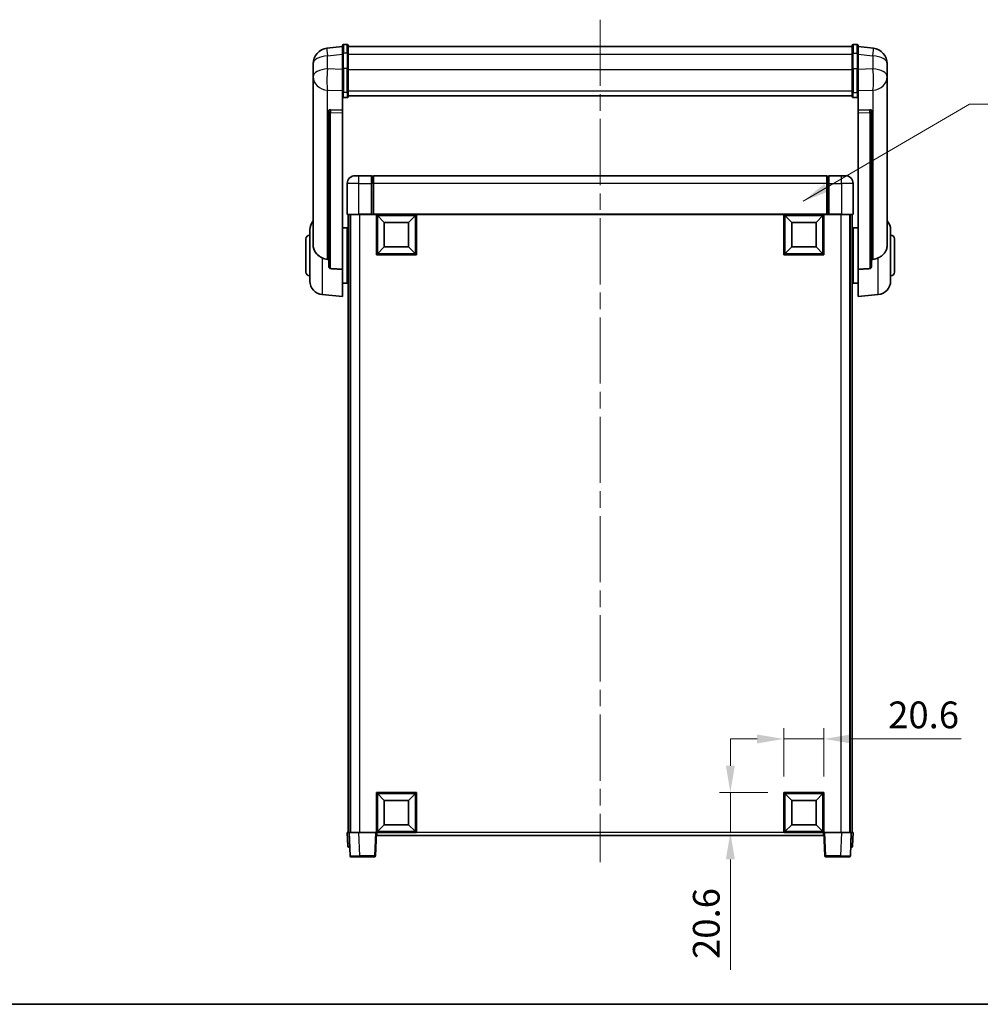
# Model space of a CAD drawing. Units: millimetres. Extents: x 0 to 10627, y 0 to 1686.
# Drawn here: x 2877 to 3371, y 0 to 506 of the extents above; entities that cross this region are included whole.
import ezdxf

# ---------------------------------------------------------------- set-up
doc = ezdxf.new("R2010")
doc.units = ezdxf.units.MM
doc.header["$LTSCALE"] = 6
doc.linetypes.add('CHAIN', pattern=[0.3543, 0.2362, -0.0295, 0.0591, -0.0295])
doc.layers.get('Defpoints').update_dxf_attribs({"lineweight": 25})
for name, color, linetype, lineweight in [('Border (ISO)', 7, 'Continuous', 35), ('Centerline (ISO)', 131, 'Continuous', 18), ('Dimension (ISO)', 7, 'Continuous', 18), ('Symbol (ISO)', 7, 'Continuous', 18), ('Visible (ISO)', 7, 'Continuous', 35), ('Visible Narrow (ISO)', 7, 'Continuous', 25)]:
    doc.layers.add(name, color=color, linetype=linetype, lineweight=lineweight)
doc.styles.add('Note Text (TK)', font='txt')
doc.dimstyles.new('Default - Method 1b (TK)', dxfattribs={"dimscale": 6, "dimtxt": 2.5, "dimasz": 2.5, "dimexe": 1, "dimexo": 1.5, "dimgap": 1, "dimtad": 1, "dimtoh": 1, "dimrnd": 1e-08, "dimdsep": 46, "dimtxsty": 'Note Text (TK)', "dimcen": 0.09, "dimdle": 5, "dimclrd": 100, "dimclre": 100, "dimclrt": 7, "dimadec": 1, "dimazin": 1, "dimtfac": 1, "dimtmove": 0, "dimatfit": 3, "dimfxl": 1, "dimtolj": 1, "dimlwd": -1, "dimlwe": -1, "dimarcsym": 0})
doc.dimstyles.new('Default - Method 1b (TK)$7', dxfattribs={"dimscale": 6, "dimtxt": 2.5, "dimasz": 2.5, "dimexe": 1, "dimexo": 1.5, "dimgap": 1, "dimtad": 1, "dimtoh": 1, "dimrnd": 1e-08, "dimdsep": 46, "dimtxsty": 'Note Text (TK)', "dimcen": 0.09, "dimdle": 5, "dimclrd": 100, "dimclre": 100, "dimclrt": 7, "dimadec": 1, "dimazin": 1, "dimtfac": 1, "dimtmove": 0, "dimatfit": 3, "dimfxl": 1, "dimtolj": 1, "dimlwd": -1, "dimlwe": -1, "dimarcsym": 0})

# ---------------------------------------------------------------- blocks, each defined once
blk = doc.blocks.new('図面枠 tk図枠')
at = {"layer": 'Border (ISO)'}
blk.add_line((14.5, 8), (405.5, 8), dxfattribs=at)
blk = doc.blocks.new('*D68')
at = {"layer": 'Defpoints', "color": 0}
for p in [(3290.78, 136.33), (3270.18, 108.83), (3290.78, 108.83)]:
    blk.add_point(p, dxfattribs=at)
at = {"layer": 'Dimension (ISO)', "color": 100}
for p, q in [((3270.18, 117.08), (3270.18, 141.83)), ((3290.78, 117.08), (3290.78, 141.83)), ((3256.43, 136.33), (3242.68, 136.33)), ((3270.18, 136.33), (3290.78, 136.33)), ((3304.53, 136.33), (3361.23, 136.33))]:
    blk.add_line(p, q, dxfattribs=at)
for points in [[(3256.43, 138.62), (3256.43, 134.04), (3270.18, 136.33)], [(3304.53, 138.62), (3304.53, 134.04), (3290.78, 136.33)]]:
    blk.add_solid(points, dxfattribs=at)
at = {"layer": 'Dimension (ISO)', "color": 7, "insert": (3323.78, 148.7), "char_height": 13.75, "attachment_point": 4, "style": 'Note Text (TK)'}
blk.add_mtext('\\A1;20.6', dxfattribs=at)
blk = doc.blocks.new('*D69')
at = {"layer": 'Defpoints', "color": 0}
for p in [(3242.68, 108.83), (3270.18, 108.83), (3270.18, 88.23)]:
    blk.add_point(p, dxfattribs=at)
at = {"layer": 'Dimension (ISO)', "color": 100}
for p, q in [((3242.68, 122.58), (3242.68, 136.33)), ((3261.93, 108.83), (3237.18, 108.83)), ((3242.68, 108.83), (3242.68, 88.23)), ((3261.93, 88.23), (3237.18, 88.23)), ((3242.68, 74.48), (3242.68, 17.78))]:
    blk.add_line(p, q, dxfattribs=at)
for points in [[(3240.39, 122.58), (3244.97, 122.58), (3242.68, 108.83)], [(3240.39, 74.48), (3244.97, 74.48), (3242.68, 88.23)]]:
    blk.add_solid(points, dxfattribs=at)
at = {"layer": 'Dimension (ISO)', "color": 7, "insert": (3230.31, 23.28), "char_height": 13.75, "attachment_point": 4, "rotation": 90, "style": 'Note Text (TK)'}
blk.add_mtext('\\A1;20.6', dxfattribs=at)

msp = doc.modelspace()

# ---------------------------------------------------------------- linework, layer by layer
at = {"layer": 'Centerline (ISO)', "linetype": 'CHAIN', "ltscale": 23.990969}
msp.add_line((3175.7808, 505.8766), (3175.7808, 72.9794), dxfattribs=at)
at = {"layer": 'Visible (ISO)'}
for p, q in [((3043.2808, 492.1417), (3035.3315, 491.1917)), ((3043.2808, 488.3766), (3043.2808, 492.6266)), ((3045.7808, 493.1266), (3043.7808, 493.1266)), ((3046.2808, 492.6266), (3046.2808, 488.3766)), ((3046.2808, 492.1266), (3305.2808, 492.1266)), ((3305.2808, 488.3766), (3305.2808, 492.6266)), ((3305.7808, 493.1266), (3307.7808, 493.1266)), ((3308.2808, 492.6266), (3308.2808, 488.3766)), ((3308.2808, 492.1417), (3316.2301, 491.1917)), ((3043.2808, 488.3766), (3043.2808, 480.5823)), ((3046.2808, 480.5823), (3046.2808, 488.3766)), ((3305.2808, 488.3766), (3305.2808, 480.5823)), ((3308.2808, 480.5823), (3308.2808, 488.3766)), ((3028.2808, 483.2482), (3028.2808, 481.4537)), ((3323.2808, 481.4537), (3323.2808, 483.2482)), ((3028.2808, 478.3622), (3028.2808, 480.4273)), ((3028.2808, 478.3622), (3028.2808, 476.5677)), ((3028.2808, 476.5677), (3028.2808, 475.5316)), ((3028.2808, 473.7467), (3028.2808, 475.5316)), ((3043.2808, 468.9711), (3043.2808, 480.5823)), ((3046.2808, 480.5823), (3046.2808, 468.9711)), ((3305.2808, 468.9711), (3305.2808, 480.5823)), ((3308.2808, 480.5823), (3308.2808, 468.9711)), ((3323.2808, 480.4273), (3323.2808, 478.3622)), ((3323.2808, 476.5677), (3323.2808, 478.3622)), ((3323.2808, 475.5316), (3323.2808, 476.5677)), ((3323.2808, 475.5316), (3323.2808, 473.7467)), ((3028.2808, 473.7467), (3028.2808, 390.0523)), ((3323.2808, 390.0523), (3323.2808, 473.7467)), ((3043.2808, 468.9711), (3043.2808, 466.3843)), ((3043.2808, 466.3843), (3043.2808, 459.4041)), ((3045.7808, 465.8657), (3043.7808, 465.8657)), ((3046.2808, 466.3843), (3046.2808, 468.9711)), ((3046.2808, 466.7807), (3305.2808, 466.7807)), ((3046.2808, 466.7328), (3305.2808, 466.7328)), ((3305.2808, 468.9711), (3305.2808, 466.3843)), ((3305.7808, 465.8657), (3307.7808, 465.8657)), ((3308.2808, 466.3843), (3308.2808, 468.9711)), ((3308.2808, 459.4041), (3308.2808, 466.3843)), ((3036.2808, 459.1701), (3036.2808, 459.0765)), ((3036.2808, 459.0765), (3036.2808, 379.3512)), ((3043.2808, 459.4041), (3037.1937, 459.5991)), ((3043.2808, 459.3871), (3043.2808, 459.4041)), ((3043.2808, 459.3871), (3043.2808, 458.0344)), ((3043.2808, 377.6274), (3043.2808, 458.0344)), ((3314.368, 459.5991), (3308.2808, 459.4041)), ((3308.2808, 459.4041), (3308.2808, 459.3871)), ((3308.2808, 458.0344), (3308.2808, 459.3871)), ((3308.2808, 458.0344), (3308.2808, 377.6274)), ((3315.2808, 459.0765), (3315.2808, 459.1701)), ((3315.2808, 379.3512), (3315.2808, 459.0765)), ((3049.7808, 425.7294), (3051.7808, 425.7294)), ((3058.2808, 425.7294), (3051.7808, 425.7294)), ((3058.2808, 425.7294), (3058.2808, 421.7294)), ((3059.0308, 425.4294), (3058.2808, 425.4294)), ((3292.2808, 425.7294), (3059.2808, 425.7294)), ((3059.2808, 421.7294), (3059.2808, 425.7294)), ((3292.2808, 425.7294), (3292.2808, 421.7294)), ((3292.5308, 425.4294), (3293.2808, 425.4294)), ((3293.2808, 421.7294), (3293.2808, 425.7294)), ((3299.7808, 425.7294), (3293.2808, 425.7294)), ((3299.7808, 425.7294), (3301.7808, 425.7294)), ((3045.7808, 421.7294), (3045.7808, 405.9794)), ((3058.2808, 405.9794), (3058.2808, 421.7294)), ((3059.2808, 421.7294), (3059.2808, 406.0294)), ((3292.2808, 406.0294), (3292.2808, 421.7294)), ((3293.2808, 421.7294), (3293.2808, 405.9794)), ((3305.7808, 405.9794), (3305.7808, 421.7294)), ((3051.7808, 405.7294), (3046.0308, 405.7294)), ((3046.2808, 405.7294), (3046.2808, 88.2294)), ((3047.2808, 405.7294), (3047.2808, 88.2294)), ((3047.5308, 405.7294), (3047.5308, 88.2294)), ((3051.7808, 405.7294), (3058.2808, 405.7294)), ((3058.2808, 405.9794), (3058.2808, 405.7294)), ((3059.0308, 405.7294), (3058.2808, 405.7294)), ((3059.2808, 405.7294), (3059.0308, 405.7294)), ((3059.2808, 405.7294), (3059.2808, 406.0294)), ((3292.2808, 405.7294), (3059.2808, 405.7294)), ((3060.7808, 385.1294), (3060.7808, 405.7294)), ((3064.8308, 401.6794), (3061.2808, 405.2294)), ((3061.2808, 385.6294), (3061.2808, 405.2294)), ((3061.2808, 405.2294), (3080.8808, 405.2294)), ((3077.3308, 401.6794), (3080.8808, 405.2294)), ((3080.8808, 405.2294), (3080.8808, 385.6294)), ((3081.3808, 405.7294), (3081.3808, 385.1294)), ((3270.1808, 385.1294), (3270.1808, 405.7294)), ((3274.2308, 401.6794), (3270.6808, 405.2294)), ((3270.6808, 385.6294), (3270.6808, 405.2294)), ((3270.6808, 405.2294), (3290.2808, 405.2294)), ((3286.7308, 401.6794), (3290.2808, 405.2294)), ((3290.2808, 405.2294), (3290.2808, 385.6294)), ((3290.7808, 405.7294), (3290.7808, 385.1294)), ((3292.2808, 406.0294), (3292.2808, 405.7294)), ((3292.5308, 405.7294), (3292.2808, 405.7294)), ((3293.2808, 405.7294), (3292.5308, 405.7294)), ((3293.2808, 405.7294), (3293.2808, 405.9794)), ((3293.2808, 405.7294), (3299.7808, 405.7294)), ((3305.5308, 405.7294), (3299.7808, 405.7294)), ((3304.0308, 405.7294), (3304.0308, 88.2294)), ((3304.2808, 405.7294), (3304.2808, 88.2294)), ((3305.2808, 405.7294), (3305.2808, 88.2294)), ((3064.8308, 389.1794), (3064.8308, 401.6794)), ((3064.8308, 401.6794), (3077.3308, 401.6794)), ((3077.3308, 401.6794), (3077.3308, 389.1794)), ((3274.2308, 389.1794), (3274.2308, 401.6794)), ((3274.2308, 401.6794), (3286.7308, 401.6794)), ((3286.7308, 401.6794), (3286.7308, 389.1794)), ((3026.5308, 371.6092), (3026.5308, 397.8497)), ((3043.2808, 398.8794), (3045.7808, 398.8794)), ((3045.7808, 370.5794), (3045.7808, 398.8794)), ((3045.7808, 397.2294), (3046.2808, 397.2294)), ((3305.7808, 397.2294), (3305.2808, 397.2294)), ((3305.7808, 398.8794), (3305.7808, 370.5794)), ((3308.2808, 398.8794), (3305.7808, 398.8794)), ((3325.0308, 397.8497), (3325.0308, 371.6092)), ((3024.5308, 376.2294), (3024.5308, 393.2294)), ((3045.7808, 392.2294), (3046.2808, 392.2294)), ((3305.7808, 392.2294), (3305.2808, 392.2294)), ((3327.0308, 393.2294), (3327.0308, 376.2294)), ((3081.3808, 385.1294), (3060.7808, 385.1294)), ((3064.8308, 389.1794), (3061.2808, 385.6294)), ((3080.8808, 385.6294), (3061.2808, 385.6294)), ((3077.3308, 389.1794), (3064.8308, 389.1794)), ((3077.3308, 389.1794), (3080.8808, 385.6294)), ((3290.7808, 385.1294), (3270.1808, 385.1294)), ((3274.2308, 389.1794), (3270.6808, 385.6294)), ((3290.2808, 385.6294), (3270.6808, 385.6294)), ((3286.7308, 389.1794), (3274.2308, 389.1794)), ((3286.7308, 389.1794), (3290.2808, 385.6294)), ((3043.2808, 377.6274), (3043.2808, 363.7294)), ((3045.7808, 377.2294), (3046.2808, 377.2294)), ((3305.7808, 377.2294), (3305.2808, 377.2294)), ((3308.2808, 363.7294), (3308.2808, 377.6274)), ((3043.2808, 370.5794), (3045.7808, 370.5794)), ((3045.7808, 372.2294), (3046.2808, 372.2294)), ((3305.7808, 372.2294), (3305.2808, 372.2294)), ((3308.2808, 370.5794), (3305.7808, 370.5794)), ((3032.9207, 364.6358), (3043.2808, 363.7294)), ((3318.6409, 364.6358), (3308.2808, 363.7294)), ((3060.7808, 88.2294), (3060.7808, 108.8294)), ((3060.7808, 108.8294), (3081.3808, 108.8294)), ((3064.8308, 104.7794), (3061.2808, 108.3294)), ((3061.2808, 88.7294), (3061.2808, 108.3294)), ((3061.2808, 108.3294), (3080.8808, 108.3294)), ((3077.3308, 104.7794), (3080.8808, 108.3294)), ((3080.8808, 108.3294), (3080.8808, 88.7294)), ((3081.3808, 108.8294), (3081.3808, 88.2294)), ((3270.1808, 88.2294), (3270.1808, 108.8294)), ((3270.1808, 108.8294), (3290.7808, 108.8294)), ((3274.2308, 104.7794), (3270.6808, 108.3294)), ((3270.6808, 88.7294), (3270.6808, 108.3294)), ((3270.6808, 108.3294), (3290.2808, 108.3294)), ((3286.7308, 104.7794), (3290.2808, 108.3294)), ((3290.2808, 108.3294), (3290.2808, 88.7294)), ((3290.7808, 108.8294), (3290.7808, 88.2294)), ((3064.8308, 92.2794), (3064.8308, 104.7794)), ((3064.8308, 104.7794), (3077.3308, 104.7794)), ((3077.3308, 104.7794), (3077.3308, 92.2794)), ((3274.2308, 92.2794), (3274.2308, 104.7794)), ((3274.2308, 104.7794), (3286.7308, 104.7794)), ((3286.7308, 104.7794), (3286.7308, 92.2794)), ((3064.8308, 92.2794), (3061.2808, 88.7294)), ((3077.3308, 92.2794), (3064.8308, 92.2794)), ((3077.3308, 92.2794), (3080.8808, 88.7294)), ((3274.2308, 92.2794), (3270.6808, 88.7294)), ((3286.7308, 92.2794), (3274.2308, 92.2794)), ((3286.7308, 92.2794), (3290.2808, 88.7294)), ((3045.7808, 88.2294), (3046.7802, 88.2294)), ((3045.7808, 88.2294), (3046.0259, 81.212)), ((3046.7802, 88.2294), (3046.7808, 88.2294)), ((3046.7808, 88.2294), (3051.7778, 88.2294)), ((3046.7808, 88.2294), (3047.2005, 76.212)), ((3051.7778, 88.2294), (3060.2811, 88.2294)), ((3060.2811, 88.2294), (3060.7808, 88.2294)), ((3060.3611, 76.212), (3060.7808, 88.2294)), ((3081.3808, 88.2294), (3060.7808, 88.2294)), ((3061.0308, 86.7294), (3061.0308, 88.2294)), ((3290.5308, 86.7294), (3061.0308, 86.7294)), ((3080.8808, 88.7294), (3061.2808, 88.7294)), ((3290.7808, 88.2294), (3270.1808, 88.2294)), ((3290.2808, 88.7294), (3270.6808, 88.7294)), ((3290.5308, 88.2294), (3290.5308, 86.7294)), ((3290.7808, 88.2294), (3291.2805, 88.2294)), ((3290.7808, 88.2294), (3291.2005, 76.212)), ((3291.2805, 88.2294), (3299.7839, 88.2294)), ((3299.7839, 88.2294), (3304.7808, 88.2294)), ((3304.3611, 76.212), (3304.7808, 88.2294)), ((3304.7808, 88.2294), (3304.7814, 88.2294)), ((3304.7814, 88.2294), (3305.7808, 88.2294)), ((3305.5358, 81.212), (3305.7808, 88.2294)), ((3047.0253, 80.7294), (3046.5256, 80.7294)), ((3047.0253, 80.7294), (3047.0427, 80.7294)), ((3304.5189, 80.7294), (3304.5364, 80.7294)), ((3305.0361, 80.7294), (3304.5364, 80.7294)), ((3052.1974, 75.7294), (3047.7002, 75.7294)), ((3052.1974, 75.7294), (3059.8615, 75.7294)), ((3291.7002, 75.7294), (3299.3642, 75.7294)), ((3303.8615, 75.7294), (3299.3642, 75.7294))]:
    msp.add_line(p, q, dxfattribs=at)
for centre, radius, start, end in [((3036.2808, 483.2482), 8, 96.815194, 180), ((3043.7808, 492.6266), 0.5, 90, 180), ((3045.7808, 492.6266), 0.5, 0, 90), ((3305.7808, 492.6266), 0.5, 90, 180), ((3307.7808, 492.6266), 0.5, 0, 90), ((3315.2808, 483.2482), 8, 0, 83.184806), ((3049.7808, 421.7294), 4, 90, 180), ((3059.0308, 425.1794), 0.25, 0, 90), ((3292.5308, 425.1794), 0.25, 90, 180), ((3301.7808, 421.7294), 4, 0, 90), ((3046.0308, 405.9794), 0.25, 180, 270), ((3305.5308, 405.9794), 0.25, 270, 0), ((3033.5308, 397.8497), 7, 138.590378, 180), ((3318.0308, 397.8497), 7, 0, 41.409622), ((3026.5308, 393.2294), 2, 90, 180), ((3325.0308, 393.2294), 2, 0, 90), ((3026.5308, 376.2294), 2, 180, 270), ((3325.0308, 376.2294), 2, 270, 0), ((3033.5308, 371.6092), 7, 180, 265), ((3318.0308, 371.6092), 7, 275, 0), ((3046.5256, 81.2294), 0.5, 182, 270), ((3305.0361, 81.2294), 0.5, 270, 358), ((3047.7002, 76.2294), 0.5, 182, 270), ((3059.8615, 76.2294), 0.5, 270, 358), ((3291.7002, 76.2294), 0.5, 182, 270), ((3303.8615, 76.2294), 0.5, 270, 358)]:
    msp.add_arc(centre, radius, start, end, dxfattribs=at)
for centre, major_axis, start_param, end_param in [((3037.2808, 459.0944), (-0.9988, 0.1006), 4.84961641, 6.33314627), ((3314.2808, 459.0944), (0.9988, 0.1006), 6.23322434, 7.7167542)]:
    msp.add_ellipse(centre, major_axis=major_axis, ratio=0.49621143, start_param=start_param, end_param=end_param, dxfattribs=at)
for points, knots in [([(3028.2808, 481.4537), (3028.2808, 481.3995), (3028.2811, 481.3426), (3028.2842, 480.9498), (3028.2905, 480.535), (3028.2905, 479.6739), (3028.2842, 479.1664), (3028.2811, 478.5497), (3028.2808, 478.456), (3028.2808, 478.3622)], [4.535339596, 4.535339596, 4.535339596, 4.535339596, 4.561894963, 4.561894963, 4.711051305, 4.711051305, 4.860207647, 4.860207647, 4.886763014, 4.886763014, 4.886763014, 4.886763014]), ([(3028.2808, 480.4273), (3028.2808, 480.5043), (3028.2811, 480.5796), (3028.2823, 480.7688), (3028.2833, 480.8794), (3028.2844, 480.9842)], [4.5353395957, 4.5353395957, 4.5353395957, 4.5353395957, 4.5618949629, 4.5618949629, 4.6038245845, 4.6038245845, 4.6038245845, 4.6038245845]), ([(3323.2808, 478.3622), (3323.2808, 478.456), (3323.2805, 478.5497), (3323.2774, 479.1664), (3323.2711, 479.6739), (3323.2711, 480.535), (3323.2774, 480.9498), (3323.2805, 481.3426), (3323.2808, 481.3995), (3323.2808, 481.4537)], [4.535339596, 4.535339596, 4.535339596, 4.535339596, 4.561894963, 4.561894963, 4.711051305, 4.711051305, 4.860207647, 4.860207647, 4.886763014, 4.886763014, 4.886763014, 4.886763014]), ([(3323.2772, 480.9842), (3323.2783, 480.8794), (3323.2793, 480.7688), (3323.2805, 480.5796), (3323.2808, 480.5043), (3323.2808, 480.4273)], [4.818278025, 4.818278025, 4.818278025, 4.818278025, 4.8602076466, 4.8602076466, 4.8867630138, 4.8867630138, 4.8867630138, 4.8867630138]), ([(3028.2808, 475.5316), (3028.2808, 475.4546), (3028.2811, 475.3793), (3028.2842, 474.8939), (3028.2905, 474.5474), (3028.2905, 474.0502), (3028.2842, 473.8643), (3028.2811, 473.7668), (3028.2808, 473.7552), (3028.2808, 473.7467)], [4.535339596, 4.535339596, 4.535339596, 4.535339596, 4.561894963, 4.561894963, 4.711051305, 4.711051305, 4.860207647, 4.860207647, 4.886763014, 4.886763014, 4.886763014, 4.886763014]), ([(3323.2808, 473.7467), (3323.2808, 473.7552), (3323.2805, 473.7668), (3323.2774, 473.8643), (3323.2711, 474.0502), (3323.2711, 474.5474), (3323.2774, 474.8939), (3323.2805, 475.3793), (3323.2808, 475.4546), (3323.2808, 475.5316)], [4.535339596, 4.535339596, 4.535339596, 4.535339596, 4.561894963, 4.561894963, 4.711051305, 4.711051305, 4.860207647, 4.860207647, 4.886763014, 4.886763014, 4.886763014, 4.886763014]), ([(3043.2808, 466.3843), (3043.2808, 466.3832), (3043.2808, 466.3821), (3043.281, 466.3435), (3043.2852, 466.3061), (3043.3012, 466.2329), (3043.313, 466.1973), (3043.3558, 466.1029), (3043.3944, 466.0481), (3043.4883, 465.9587), (3043.5417, 465.924), (3043.6579, 465.8776), (3043.719, 465.8657), (3043.7808, 465.8657)], [-0.0809227639, -0.0809227639, -0.0809227639, -0.0809227639, -0.0805886357, -0.0805886357, -0.0691479127, -0.0691479127, -0.0577655589, -0.0577655589, -0.0376220805, -0.0376220805, -0.0185556094, -0.0185556094, 0, 0, 0, 0]), ([(3045.7808, 465.8657), (3045.8427, 465.8657), (3045.9037, 465.8776), (3046.0199, 465.924), (3046.0734, 465.9587), (3046.1673, 466.0481), (3046.2058, 466.1029), (3046.2487, 466.1973), (3046.2604, 466.2329), (3046.2764, 466.3061), (3046.2806, 466.3435), (3046.2808, 466.3821), (3046.2808, 466.3832), (3046.2808, 466.3843)], [-0.0807455701, -0.0807455701, -0.0807455701, -0.0807455701, -0.0621538264, -0.0621538264, -0.0430502261, -0.0430502261, -0.0228675214, -0.0228675214, -0.011463002, -0.011463002, 0, 0, 0.0003347789, 0.0003347789, 0.0003347789, 0.0003347789]), ([(3305.2808, 466.3843), (3305.2808, 466.3832), (3305.2808, 466.3821), (3305.281, 466.3435), (3305.2852, 466.3061), (3305.3012, 466.2329), (3305.313, 466.1973), (3305.3558, 466.1029), (3305.3944, 466.0481), (3305.4883, 465.9587), (3305.5417, 465.924), (3305.6579, 465.8776), (3305.719, 465.8657), (3305.7808, 465.8657)], [-0.0809227639, -0.0809227639, -0.0809227639, -0.0809227639, -0.0805886357, -0.0805886357, -0.0691479127, -0.0691479127, -0.0577655589, -0.0577655589, -0.0376220805, -0.0376220805, -0.0185556094, -0.0185556094, 0, 0, 0, 0]), ([(3308.2808, 466.3843), (3308.2808, 466.3832), (3308.2808, 466.3821), (3308.2806, 466.3435), (3308.2764, 466.3061), (3308.2604, 466.2329), (3308.2487, 466.1973), (3308.2058, 466.1029), (3308.1673, 466.0481), (3308.0734, 465.9587), (3308.0199, 465.924), (3307.9037, 465.8776), (3307.8427, 465.8657), (3307.7808, 465.8657)], [-0.0003347789, -0.0003347789, -0.0003347789, -0.0003347789, 0, 0, 0.011463002, 0.011463002, 0.0228675214, 0.0228675214, 0.0430502261, 0.0430502261, 0.0621538264, 0.0621538264, 0.0807455701, 0.0807455701, 0.0807455701, 0.0807455701]), ([(3032.9207, 383.4707), (3032.4061, 383.7291), (3031.9116, 384.0195), (3030.6992, 384.8721), (3030.0549, 385.4738), (3029.0946, 386.7622), (3028.7561, 387.4233), (3028.4416, 388.4979), (3028.3695, 388.8573), (3028.296, 389.4997), (3028.2808, 389.7735), (3028.2808, 390.0523)], [-8.358650844, -8.358650844, -8.358650844, -8.358650844, -8.190003506, -8.190003506, -7.917688575, -7.917688575, -7.676295197, -7.676295197, -7.560988477, -7.560988477, -7.477759094, -7.477759094, -7.477759094, -7.477759094]), ([(3323.2808, 390.0523), (3323.2808, 389.8159), (3323.2699, 389.5833), (3323.2136, 388.9989), (3323.1532, 388.6565), (3322.8968, 387.6748), (3322.6287, 387.0779), (3321.7783, 385.761), (3321.1073, 385.0718), (3319.7668, 384.0886), (3319.2163, 383.7595), (3318.6409, 383.4707)], [-5.27158626, -5.27158626, -5.27158626, -5.27158626, -5.18721863, -5.18721863, -5.05628435, -5.05628435, -4.79921142, -4.79921142, -4.44219969, -4.44219969, -4.22248819, -4.22248819, -4.22248819, -4.22248819]), ([(3035.5836, 382.7532), (3034.6905, 382.8008), (3033.7704, 383.0459), (3032.9279, 383.4671), (3032.9243, 383.4689), (3032.9207, 383.4707)], [2.57632281, 2.57632281, 2.57632281, 2.57632281, 2.843099825, 2.843099825, 2.844244962, 2.844244962, 2.844244962, 2.844244962]), ([(3318.6409, 383.4707), (3318.6373, 383.4689), (3318.6337, 383.4671), (3317.7912, 383.0459), (3316.8712, 382.8008), (3315.9781, 382.7532)], [2.102258604, 2.102258604, 2.102258604, 2.102258604, 2.10340374, 2.10340374, 2.370180755, 2.370180755, 2.370180755, 2.370180755]), ([(3037.1937, 377.9858), (3037.1389, 377.989), (3037.084, 377.999), (3036.9704, 378.0343), (3036.9122, 378.0613), (3036.749, 378.1617), (3036.6552, 378.2557), (3036.473, 378.5007), (3036.3919, 378.6807), (3036.3003, 379.0288), (3036.281, 379.1943), (3036.2808, 379.3512)], [0.3759847, 0.3759847, 0.3759847, 0.3759847, 0.392440242, 0.392440242, 0.410914798, 0.410914798, 0.44786391, 0.44786391, 0.504486619, 0.504486619, 0.552148681, 0.552148681, 0.552148681, 0.552148681]), ([(3315.2808, 379.3512), (3315.2806, 379.1943), (3315.2613, 379.0288), (3315.1697, 378.6807), (3315.0886, 378.5007), (3314.9064, 378.2557), (3314.8127, 378.1617), (3314.6494, 378.0613), (3314.5912, 378.0343), (3314.4776, 377.999), (3314.4227, 377.989), (3314.368, 377.9858)], [0.192845303, 0.192845303, 0.192845303, 0.192845303, 0.240507365, 0.240507365, 0.297130074, 0.297130074, 0.334079186, 0.334079186, 0.352553742, 0.352553742, 0.369009283, 0.369009283, 0.369009283, 0.369009283])]:
    msp.add_open_spline(points, degree=3, knots=knots, dxfattribs=at)
for points in [[(3036.2808, 382.7161), (3035.9319, 382.7347), (3035.5836, 382.7532)], [(3315.9781, 382.7532), (3315.6298, 382.7347), (3315.2808, 382.7161)], [(3037.1937, 377.9858), (3040.2152, 377.8083), (3043.2808, 377.6274)], [(3308.2808, 377.6274), (3311.3465, 377.8083), (3314.368, 377.9858)]]:
    msp.add_open_spline(points, degree=2, dxfattribs=at)
at = {"layer": 'Visible Narrow (ISO)'}
for p, q in [((3043.7808, 493.1266), (3043.7808, 488.6266)), ((3045.7808, 488.6266), (3045.7808, 493.1266)), ((3305.7808, 493.1266), (3305.7808, 488.6266)), ((3307.7808, 488.6266), (3307.7808, 493.1266)), ((3035.5836, 487.233), (3043.2808, 488.1529)), ((3035.5836, 480.5525), (3035.5836, 487.233)), ((3043.7808, 480.8323), (3043.7808, 488.6266)), ((3045.7808, 488.6266), (3043.7808, 488.6266)), ((3045.7808, 488.6266), (3045.7808, 480.8323)), ((3046.2808, 488.1266), (3305.2808, 488.1266)), ((3305.7808, 480.8323), (3305.7808, 488.6266)), ((3305.7808, 488.6266), (3307.7808, 488.6266)), ((3307.7808, 488.6266), (3307.7808, 480.8323)), ((3308.2808, 488.1529), (3315.9781, 487.233)), ((3315.9781, 487.233), (3315.9781, 480.5525)), ((3043.7808, 480.8323), (3043.7808, 468.5381)), ((3045.7808, 480.8323), (3043.7808, 480.8323)), ((3045.7808, 468.5381), (3045.7808, 480.8323)), ((3305.7808, 480.8323), (3305.7808, 468.5381)), ((3305.7808, 480.8323), (3307.7808, 480.8323)), ((3307.7808, 468.5381), (3307.7808, 480.8323)), ((3043.2808, 480.306), (3035.5836, 480.5525)), ((3046.2808, 480.3323), (3305.2808, 480.3323)), ((3315.9781, 480.5525), (3308.2808, 480.306)), ((3035.5836, 469.6658), (3043.2808, 469.4193)), ((3035.5836, 382.7532), (3035.5836, 469.6658)), ((3043.7808, 465.8657), (3043.7808, 468.5381)), ((3045.7808, 468.5381), (3043.7808, 468.5381)), ((3045.7808, 468.5381), (3045.7808, 465.8657)), ((3046.2808, 469.4041), (3305.2808, 469.4041)), ((3305.7808, 465.8657), (3305.7808, 468.5381)), ((3305.7808, 468.5381), (3307.7808, 468.5381)), ((3307.7808, 468.5381), (3307.7808, 465.8657)), ((3308.2808, 469.4193), (3315.9781, 469.6658)), ((3315.9781, 469.6658), (3315.9781, 382.7532)), ((3037.1937, 459.5746), (3037.1937, 459.5991)), ((3043.2808, 459.3871), (3037.1937, 459.5746)), ((3037.1937, 458.2219), (3043.2808, 458.0344)), ((3037.1937, 377.9858), (3037.1937, 458.2219)), ((3314.368, 459.5746), (3308.2808, 459.3871)), ((3308.2808, 458.0344), (3314.368, 458.2219)), ((3314.368, 459.5991), (3314.368, 459.5746)), ((3314.368, 458.2219), (3314.368, 377.9858)), ((3051.7808, 421.7294), (3051.7808, 425.7294)), ((3059.0308, 421.7294), (3059.0308, 425.4294)), ((3292.5308, 425.4294), (3292.5308, 421.7294)), ((3299.7808, 421.7294), (3299.7808, 425.7294)), ((3051.7808, 421.7294), (3045.7808, 421.7294)), ((3051.7808, 405.9794), (3051.7808, 421.7294)), ((3051.7808, 421.7294), (3058.2808, 421.7294)), ((3059.0308, 421.7294), (3058.2808, 421.7294)), ((3059.2808, 421.7294), (3059.0308, 421.7294)), ((3059.0308, 421.7294), (3059.0308, 405.7294)), ((3292.2808, 421.7294), (3059.2808, 421.7294)), ((3292.2808, 421.7294), (3292.5308, 421.7294)), ((3292.5308, 405.7294), (3292.5308, 421.7294)), ((3292.5308, 421.7294), (3293.2808, 421.7294)), ((3293.2808, 421.7294), (3299.7808, 421.7294)), ((3299.7808, 421.7294), (3299.7808, 405.9794)), ((3305.7808, 421.7294), (3299.7808, 421.7294)), ((3045.7808, 405.9794), (3051.7808, 405.9794)), ((3051.7808, 405.9794), (3051.7808, 405.7294)), ((3058.2808, 405.9794), (3051.7808, 405.9794)), ((3052.0308, 405.7294), (3052.0308, 88.2294)), ((3292.2808, 406.0294), (3059.2808, 406.0294)), ((3299.7808, 405.9794), (3293.2808, 405.9794)), ((3299.5308, 405.7294), (3299.5308, 88.2294)), ((3299.7808, 405.9794), (3299.7808, 405.7294)), ((3299.7808, 405.9794), (3305.7808, 405.9794)), ((3032.9207, 383.4707), (3032.9207, 364.6358)), ((3318.6409, 364.6358), (3318.6409, 383.4707)), ((3047.0253, 81.212), (3046.7802, 88.2294)), ((3052.1974, 76.212), (3051.7778, 88.2294)), ((3060.2811, 88.2294), (3059.8615, 76.212)), ((3270.1808, 88.2294), (3081.3808, 88.2294)), ((3291.7002, 76.212), (3291.2805, 88.2294)), ((3299.7839, 88.2294), (3299.3642, 76.212)), ((3304.7814, 88.2294), (3304.5364, 81.212)), ((3047.0253, 81.212), (3047.0253, 80.7294)), ((3047.0259, 81.212), (3047.0253, 81.212)), ((3304.5364, 81.212), (3304.5358, 81.212)), ((3304.5364, 81.212), (3304.5364, 80.7294)), ((3052.1974, 76.212), (3052.1974, 75.7294)), ((3059.8615, 76.212), (3052.1974, 76.212)), ((3059.8615, 76.212), (3059.8615, 75.7294)), ((3291.7002, 75.7294), (3291.7002, 76.212)), ((3299.3642, 76.212), (3291.7002, 76.212)), ((3299.3642, 76.212), (3299.3642, 75.7294))]:
    msp.add_line(p, q, dxfattribs=at)
for centre, major_axis, ratio, start_param, end_param in [((3036.2808, 483.2482), (-0.9493, 7.9435), 0.03178074, 0, 1.04150662), ((3315.2808, 483.2482), (0.9493, 7.9435), 0.03178074, 5.24167868, 6.28318531), ((3036.2808, 483.2482), (-8, 0), 0.5, 4.79965544, 6.28318531), ((3043.7808, 488.3766), (-0.5, 0), 0.5, 4.71238898, 6.28318531), ((3045.7808, 488.3766), (0.5, 0), 0.5, 0, 1.57079633), ((3305.7808, 488.3766), (-0.5, 0), 0.5, 4.71238898, 6.28318531), ((3307.7808, 488.3766), (0.5, 0), 0.5, 0, 1.57079633), ((3315.2808, 483.2482), (8, 0), 0.5, 0, 1.48352986), ((3043.7808, 480.5823), (-0.5, 0), 0.5, 4.71238898, 6.28318531), ((3045.7808, 480.5823), (0.5, 0), 0.5, 0, 1.57079633), ((3305.7808, 480.5823), (-0.5, 0), 0.5, 4.71238898, 6.28318531), ((3307.7808, 480.5823), (0.5, 0), 0.5, 0, 1.57079633), ((3036.2808, 476.5677), (-8, 0), 0.5, 4.79965544, 6.28318531), ((3036.2808, 476.5677), (-8, 0), 0.8660254, 0, 1.48352986), ((3036.2808, 476.5677), (0.2561, 7.9959), 0.11860733, 1.05290097, 2.6161011), ((3315.2808, 476.5677), (8, 0), 0.5, 0, 1.48352986), ((3315.2808, 476.5677), (0.2561, -7.9959), 0.11860733, 0.52549155, 2.08869168), ((3315.2808, 476.5677), (8, 0), 0.8660254, 4.79965544, 6.28318531), ((3043.7808, 468.9711), (-0.5, 0), 0.8660254, 0, 1.57079633), ((3045.7808, 468.9711), (0.5, 0), 0.8660254, 4.71238898, 6.28318531), ((3305.7808, 468.9711), (-0.5, 0), 0.8660254, 0, 1.57079633), ((3307.7808, 468.9711), (0.5, 0), 0.8660254, 4.71238898, 6.28318531), ((3037.2808, 459.0765), (-1, 0), 0.5, 4.79965544, 6.28318531), ((3037.2808, 459.0765), (-1, 0), 0.85787354, 0, 1.48352986), ((3037.2808, 459.0765), (0.0308, 0.9995), 0.11792885, 1.05275816, 2.59999854), ((3314.2808, 459.0765), (1, 0), 0.5, 0, 1.48352986), ((3314.2808, 459.0765), (0.0308, -0.9995), 0.11792885, 0.54159411, 2.08883449), ((3314.2808, 459.0765), (1, 0), 0.85787354, 4.79965544, 6.28318531), ((3047.0259, 81.2294), (-1, -0.0174), 0.01743381, 0.00030449, 1.56988285), ((3304.5358, 81.2294), (-1, 0.0174), 0.01743381, 1.57170981, 3.14128816), ((3052.2029, 76.2294), (-5.0024, -0.0174), 0.00348438, 0.00010951, 1.56968786), ((3059.8615, 76.2294), (0.4997, -0.0174), 0.03487826, 4.71360696, 6.28318531), ((3291.7002, 76.2294), (-0.4997, -0.0174), 0.03487826, 0, 1.56957835), ((3299.3587, 76.2294), (-5.0024, 0.0174), 0.00348438, 1.5719048, 3.14148316)]:
    msp.add_ellipse(centre, major_axis=major_axis, ratio=ratio, start_param=start_param, end_param=end_param, dxfattribs=at)

# ---------------------------------------------------------------- block references
at = {"xscale": 5.5, "yscale": 5.5, "zscale": 5.5}
msp.add_blockref('図面枠 tk図枠', (2276.25, -44), dxfattribs=at)

# ---------------------------------------------------------------- dimensions: what is measured, and where the dimension line sits
at = {"layer": 'Dimension (ISO)', "color": 100}
for base, p1, p2, angle, picture, middle in [((3290.7808, 136.3294), (3270.1808, 108.8294), (3290.7808, 108.8294), 180, '*D68', (3339.7574, 136.3294)), ((3242.6808, 108.8294), (3270.1808, 88.2294), (3270.1808, 108.8294), 90, '*D69', (3242.6808, 39.2529))]:
    dim = msp.add_linear_dim(base=base, p1=p1, p2=p2, angle=angle, dimstyle='Default - Method 1b (TK)', override={"dimscale": 0, "dimtxt": 13.75, "dimasz": 13.75, "dimexe": 5.5, "dimexo": 8.25, "dimgap": 5.5, "dimtoh": 0, "dimdec": 2, "dimcen": 0.495, "dimtol": 0, "dimlim": 0, "dimtp": 0, "dimtm": 0, "dimtdec": 2, "dimtofl": 1, "dimatfit": 1}, dxfattribs=at)
    dim.commit()
    dim.dimension.update_dxf_attribs({"geometry": picture, "text_midpoint": middle, "dimtype": 160})

# ---------------------------------------------------------------- leaders
at = {"layer": 'Symbol (ISO)', "color": 100, "annotation_type": 0, "has_hookline": 1, "hookline_direction": 0, "text_width": 274.1406}
msp.add_leader([(3280.1544, 412.6318), (3365.5936, 462.4375), (3379.3436, 462.4375)], dimstyle='Default - Method 1b (TK)$7', override={"dimscale": 0, "dimtxt": 13.75, "dimasz": 13.75, "dimgap": 0, "dimtad": 1}, dxfattribs=at)

doc.saveas('drawing.dxf')
